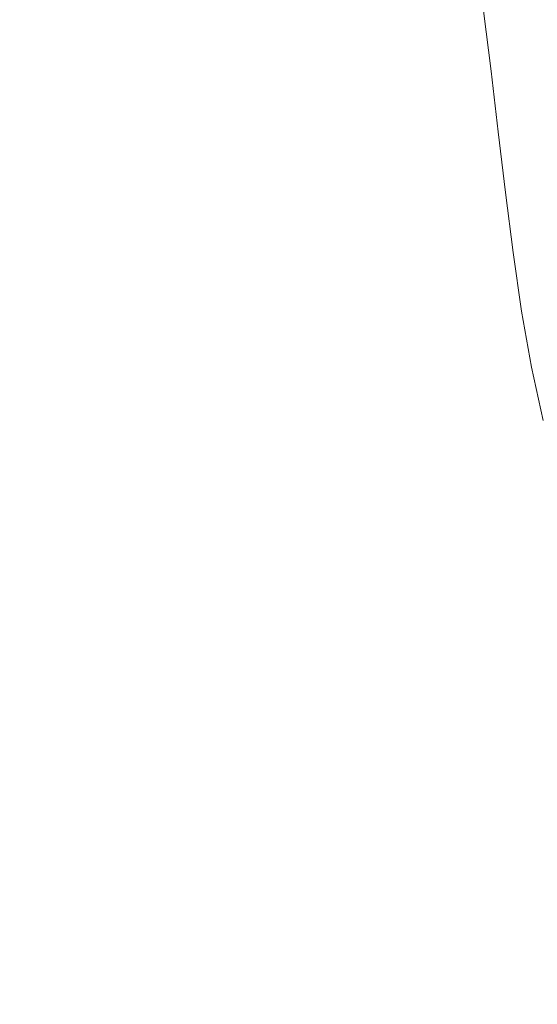
# Model space of a CAD drawing. Units: millimetres. Extents: x 741084 to 757005, y 144024 to 168216.
# Drawn here: x 748706 to 748724, y 150212 to 150247 of the extents above; entities that cross this region are included whole.
import ezdxf

# ---------------------------------------------------------------- set-up
doc = ezdxf.new("R2010")
doc.units = ezdxf.units.MM
doc.header["$PDSIZE"] = -1
doc.layers.add('размер', color=92, linetype='Continuous', lineweight=15)
doc.dimstyles.new('Размер М1.1', dxfattribs={"dimtxt": 300, "dimasz": 200, "dimexe": 1, "dimexo": 1, "dimgap": 50, "dimtad": 1, "dimdec": 0, "dimzin": 0, "dimtxsty": 'Standard', "dimcen": 2.5, "dimazin": 0, "dimtfac": 1, "dimtmove": 0, "dimatfit": 3, "dimfxl": 1, "dimtzin": 0, "dimarcsym": 0})

# ---------------------------------------------------------------- blocks, each defined once
blk = doc.blocks.new('*D26')
at = {"layer": 'Defpoints', "color": 0, "transparency": 16777216}
for p in [(753592.028, 158650.448, 349.744), (741596.692, 144023.907), (751591.017, 144023.907, 349.744)]:
    blk.add_point(p, dxfattribs=at)
at = {"layer": 'размер', "color": 0, "lineweight": -2, "transparency": 16777216}
for p, q in [((753591.028, 158650.448), (741595.692, 158650.448)), ((741596.692, 158450.448), (741596.692, 144223.907)), ((751590.017, 144023.907), (741595.692, 144023.907))]:
    blk.add_line(p, q, dxfattribs=at)
at = {"layer": 'размер', "color": 0, "transparency": 16777216}
for points in [[(741563.358, 158450.448), (741630.025, 158450.448), (741596.692, 158650.448)], [(741563.358, 144223.907), (741630.025, 144223.907), (741596.692, 144023.907)]]:
    blk.add_solid(points, dxfattribs=at)
at = {"layer": 'размер', "color": 0, "transparency": 16777216, "insert": (741346.692, 151337.177), "char_height": 400, "attachment_point": 5, "rotation": 90}
blk.add_mtext('14500', dxfattribs=at)
blk = doc.blocks.new('*D29')
at = {"layer": 'Defpoints', "color": 0, "transparency": 16777216}
for p in [(754165.752, 156831.399, 349.744), (742989.383, 145524.062), (749448.185, 145524.062, 349.744)]:
    blk.add_point(p, dxfattribs=at)
at = {"layer": 'размер', "color": 0, "lineweight": -2, "transparency": 16777216}
for p, q in [((754164.752, 156831.399), (742988.383, 156831.399)), ((742989.383, 156631.399), (742989.383, 145724.062)), ((749447.185, 145524.062), (742988.383, 145524.062))]:
    blk.add_line(p, q, dxfattribs=at)
at = {"layer": 'размер', "color": 0, "transparency": 16777216}
for points in [[(742956.049, 156631.399), (743022.716, 156631.399), (742989.383, 156831.399)], [(742956.049, 145724.062), (743022.716, 145724.062), (742989.383, 145524.062)]]:
    blk.add_solid(points, dxfattribs=at)
at = {"layer": 'размер', "color": 0, "transparency": 16777216, "insert": (742739.383, 151177.731), "char_height": 400, "attachment_point": 5, "rotation": 90}
blk.add_mtext('11200', dxfattribs=at)

msp = doc.modelspace()

# ---------------------------------------------------------------- linework, layer by layer
at = {"color": 0, "linetype": 'Continuous', "lineweight": 0}
for p, q in [((748722.568, 150247.24, 349.744), (748722.841, 150245.078, 349.744)), ((748723.098, 150242.894, 349.744), (748722.841, 150245.078, 349.744)), ((748723.098, 150242.894, 349.744), (748723.354, 150240.713, 349.744)), ((748723.627, 150238.56, 349.744), (748723.354, 150240.713, 349.744)), ((748723.627, 150238.56, 349.744), (748723.933, 150236.461, 349.744)), ((748724.289, 150234.442, 349.744), (748723.933, 150236.461, 349.744)), ((748724.289, 150234.442, 349.744), (748724.71, 150232.528, 349.744))]:
    msp.add_line(p, q, dxfattribs=at)

# ---------------------------------------------------------------- dimensions: what is measured, and where the dimension line sits
at = {"layer": 'размер'}
for base, p1, p2, text, picture, middle in [((741596.692, 144023.907), (753592.028, 158650.448, 349.744), (751591.017, 144023.907, 349.744), '14500', '*D26', (741346.692, 151337.177)), ((742989.383, 145524.062), (754165.752, 156831.399, 349.744), (749448.185, 145524.062, 349.744), '11200', '*D29', (742739.383, 151177.731))]:
    dim = msp.add_linear_dim(base=base, p1=p1, p2=p2, angle=90, text=text, dimstyle='Размер М1.1', override={"dimtxt": 400}, dxfattribs=at)
    dim.commit()
    dim.dimension.update_dxf_attribs({"geometry": picture, "text_midpoint": middle})

doc.saveas('drawing.dxf')
